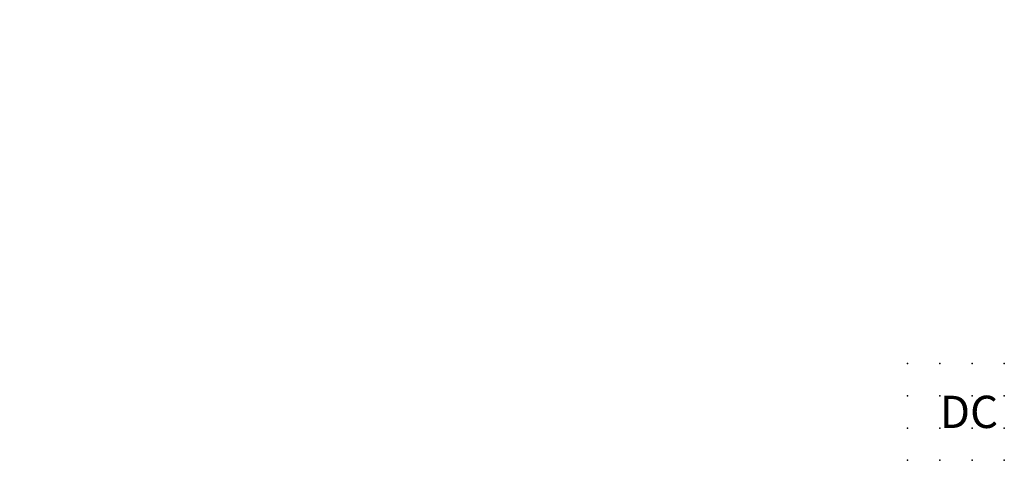
# Model space of a CAD drawing. Extents: x -37.8 to 38.5, y -12.1 to 22.1.
import ezdxf

# ---------------------------------------------------------------- set-up
doc = ezdxf.new("R2010")
doc.units = 0
doc.header["$PDSIZE"] = -2
doc.layers.get('0').update_dxf_attribs({"color": 9, "linetype": 'CONTINUOUS', "plot": 0})
doc.layers.add('00.9 GRID -025', color=1, linetype='CONTINUOUS', plot=False)
doc.layers.add('01.2-CONTINUOUS-0175', color=3, linetype='CONTINUOUS')
doc.layers.add('01.2-CONTINUOUS-025', color=2, linetype='CONTINUOUS')
doc.styles.add('ISO CPPEUR', font='isocpeur.ttf', dxfattribs={"height": 2.5})
doc.styles.add('Latin-2-5', font='ISOCP.SHX', dxfattribs={"height": 2.5})

# ---------------------------------------------------------------- blocks, each defined once
blk = doc.blocks.new('*U2')
blk.add_point((0, 0))
blk = doc.blocks.new('*U3')
at = {"layer": '00.9 GRID -025', "color": 0, "linetype": 'ByBlock', "lineweight": -2, "transparency": 16777216}
for p in [(-7.5, 7.5), (-5, 7.5), (-2.5, 7.5), (0, 7.5), (-7.5, 5), (-5, 5), (-2.5, 5), (0, 5), (-7.5, 2.5), (-5, 2.5), (-2.5, 2.5), (0, 2.5), (-7.5, 0), (-5, 0), (-2.5, 0), (0, 0)]:
    blk.add_blockref('*U2', p, dxfattribs=at)

msp = doc.modelspace()

# ---------------------------------------------------------------- block references
at = {"layer": '00.9 GRID -025', "rotation": 270}
msp.add_blockref('*U3', (31.013, -12.058), dxfattribs=at)

# ---------------------------------------------------------------- texts
at = {"layer": '01.2-CONTINUOUS-0175', "color": 2, "char_height": 2.5, "attachment_point": 9, "style": 'Latin-2-5'}
for insert in [(-36.013, 22.058), (-36.013, 22.058), (-37.763, 18.558), (-37.763, 18.558), (2.5, 6.25), (2.5, 6.25), (0.75, 2.75), (0.75, 2.75)]:
    msp.add_mtext('\\A1;', dxfattribs=dict(at, insert=insert))
at = {"layer": '01.2-CONTINUOUS-025', "insert": (33.513, -7.058), "char_height": 2.5, "attachment_point": 1, "style": 'ISO CPPEUR'}
msp.add_mtext('DC', dxfattribs=at)

doc.saveas('drawing.dxf')
